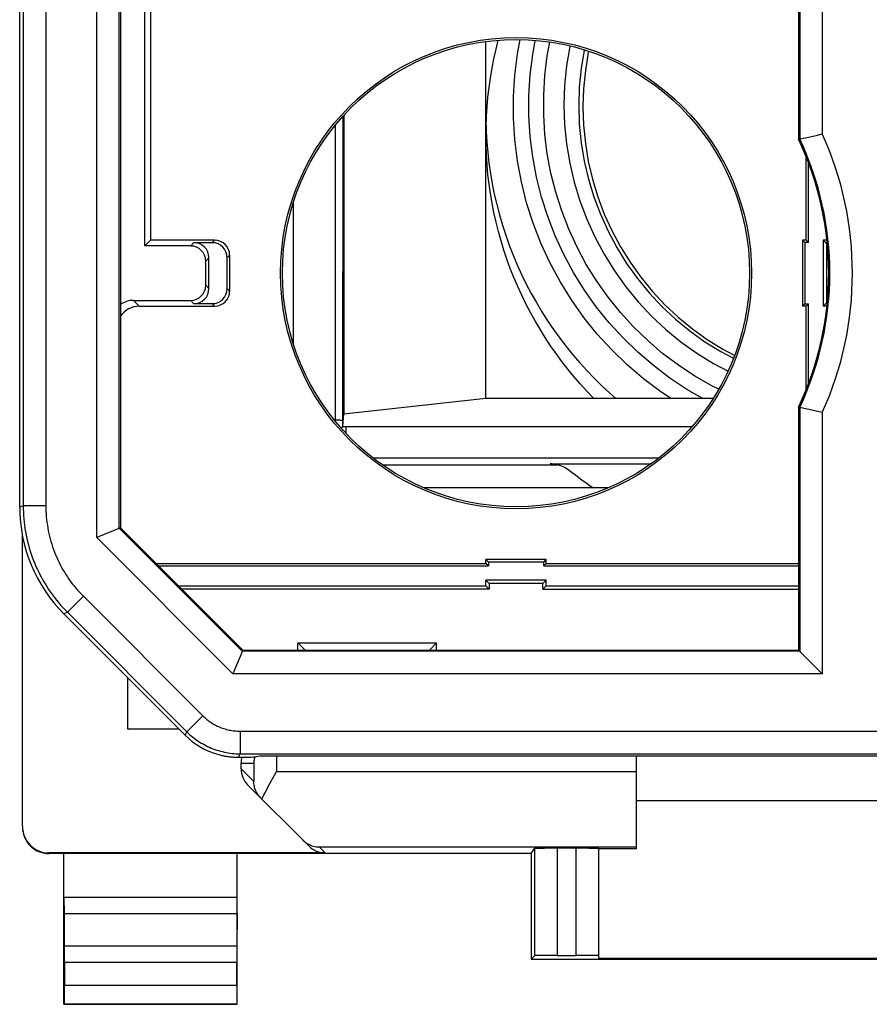
# Model space of a CAD drawing. Units: millimetres. Extents: x 112.7 to 135, y 102.4 to 151.2.
# Drawn here: x 112.7 to 123.9, y 102.4 to 115.5 of the extents above; entities that cross this region are included whole.
import ezdxf

# ---------------------------------------------------------------- set-up
doc = ezdxf.new("R2010")
doc.units = ezdxf.units.MM
doc.header["$LTSCALE"] = 16.335
doc.layers.get('0').update_dxf_attribs({"linetype": 'CONTINUOUS'})
for name, color, linetype in [('ASSI', 7, 'CONTINUOUS'), ('COLORE_SERIE', 7, 'CONTINUOUS'), ('DRAFT', 7, 'CONTINUOUS'), ('RACCORDO', 7, 'CONTINUOUS'), ('SMUSSO', 7, 'CONTINUOUS')]:
    doc.layers.add(name, color=color, linetype=linetype)

msp = doc.modelspace()

# ---------------------------------------------------------------- linework, layer by layer
at = {"color": 7, "linetype": 'CONTINUOUS'}
for p, q in [((112.666, 109.008), (112.666, 144.617)), ((123.003, 115.863), (123.003, 113.891)), ((114.003, 115.713), (114.003, 108.734)), ((114.326, 112.474), (114.326, 115.713)), ((114.403, 115.713), (114.403, 112.551)), ((118.855, 114.078), (118.858, 113.997)), ((123.07, 113.905), (123.155, 113.924)), ((123.155, 113.924), (123.255, 113.946)), ((123.255, 113.946), (123.318, 113.96)), ((123.103, 112.551), (123.103, 113.662)), ((123.136, 112.518), (123.136, 113.576)), ((114.403, 112.551), (114.326, 112.474)), ((114.935, 112.474), (114.326, 112.474)), ((115.253, 112.551), (114.403, 112.551)), ((114.978, 112.518), (115.22, 112.518)), ((123.103, 112.551), (123.053, 112.551)), ((123.086, 112.518), (123.053, 112.551)), ((123.053, 112.551), (123.053, 111.675)), ((123.136, 112.518), (123.086, 112.518)), ((123.086, 112.518), (123.086, 111.708)), ((123.136, 112.518), (123.103, 112.551)), ((123.38, 112.551), (123.328, 112.551)), ((123.328, 112.551), (123.372, 112.507)), ((123.328, 112.551), (123.328, 111.675)), ((123.384, 112.507), (123.372, 112.507)), ((123.372, 112.507), (123.372, 111.718)), ((115.453, 111.875), (115.453, 112.351)), ((115.135, 111.952), (115.135, 112.274)), ((115.178, 111.908), (115.178, 112.318)), ((115.42, 111.908), (115.42, 112.318)), ((114.176, 111.752), (114.935, 111.752)), ((115.22, 111.708), (114.978, 111.708)), ((123.086, 111.708), (123.053, 111.675)), ((123.086, 111.708), (123.136, 111.708)), ((123.136, 111.708), (123.103, 111.675)), ((123.136, 110.649), (123.136, 111.708)), ((123.328, 111.675), (123.372, 111.718)), ((123.372, 111.718), (123.384, 111.718)), ((114.253, 111.675), (115.253, 111.675)), ((123.103, 111.675), (123.053, 111.675)), ((123.103, 110.564), (123.103, 111.675)), ((123.38, 111.675), (123.328, 111.675)), ((123.018, 110.332), (123.003, 110.335)), ((123.003, 110.335), (123.003, 107.113)), ((123.118, 110.31), (123.018, 110.332)), ((123.22, 110.287), (123.118, 110.31)), ((123.318, 110.266), (123.22, 110.287)), ((114.003, 108.734), (113.688, 108.604)), ((114.003, 108.734), (115.625, 107.113)), ((119.653, 108.313), (118.853, 108.313)), ((118.886, 108.28), (118.853, 108.313)), ((118.853, 108.263), (118.853, 108.313)), ((119.62, 108.28), (119.653, 108.313)), ((119.653, 108.263), (119.653, 108.313)), ((114.475, 108.263), (118.853, 108.263)), ((114.508, 108.23), (118.886, 108.23)), ((118.886, 108.23), (118.853, 108.263)), ((119.62, 108.28), (118.886, 108.28)), ((118.886, 108.28), (118.886, 108.23)), ((119.62, 108.23), (119.62, 108.28)), ((119.62, 108.23), (119.653, 108.263)), ((119.62, 108.23), (123.003, 108.23)), ((119.653, 108.263), (123.003, 108.263)), ((119.653, 108.038), (118.853, 108.038)), ((118.853, 108.038), (118.897, 107.994)), ((118.853, 107.963), (118.853, 108.038)), ((119.653, 108.038), (119.61, 107.994)), ((119.653, 107.963), (119.653, 108.038)), ((114.775, 107.963), (118.853, 107.963)), ((118.897, 107.919), (114.818, 107.919)), ((118.897, 107.919), (118.853, 107.963)), ((119.61, 107.994), (118.897, 107.994)), ((118.897, 107.994), (118.897, 107.919)), ((119.61, 107.919), (119.61, 107.994)), ((119.61, 107.919), (119.653, 107.963)), ((119.61, 107.919), (123.003, 107.919)), ((119.653, 107.963), (123.003, 107.963)), ((114.863, 105.983), (113.251, 107.594)), ((116.359, 107.207), (118.198, 107.207)), ((116.453, 107.113), (116.359, 107.207)), ((116.359, 107.113), (116.359, 107.207)), ((118.103, 107.113), (118.198, 107.207)), ((118.198, 107.113), (118.198, 107.207)), ((115.625, 107.113), (115.494, 106.798)), ((115.625, 107.113), (123.003, 107.113)), ((123.318, 106.798), (123.003, 107.113)), ((114.103, 106.063), (114.103, 106.742)), ((114.783, 106.063), (114.103, 106.063)), ((115.853, 105.707), (115.806, 105.698)), ((131.853, 105.707), (115.853, 105.707)), ((126.853, 105.113), (120.853, 105.113))]:
    msp.add_line(p, q, dxfattribs=at)
at = {"color": 250, "linetype": 'CONTINUOUS'}
for p, q in [((112.713, 116.728), (112.713, 109.028)), ((113.013, 116.021), (113.013, 109.028)), ((113.688, 108.604), (113.688, 115.731)), ((113.988, 108.728), (113.988, 115.728)), ((123.018, 115.728), (123.018, 113.894)), ((123.318, 115.73), (123.318, 113.96)), ((114.935, 112.474), (114.978, 112.518)), ((115.22, 112.518), (115.253, 112.551)), ((115.42, 112.318), (115.453, 112.351)), ((115.135, 112.274), (115.178, 112.318)), ((115.178, 111.908), (115.135, 111.952)), ((115.42, 111.908), (115.453, 111.875)), ((114.176, 111.752), (114.253, 111.675)), ((114.978, 111.708), (114.935, 111.752)), ((115.22, 111.708), (115.253, 111.675)), ((123.018, 110.332), (123.018, 107.098)), ((123.318, 110.266), (123.318, 106.798)), ((112.713, 109.028), (112.666, 109.008)), ((113.013, 109.028), (112.713, 109.028)), ((115.618, 107.098), (113.988, 108.728)), ((115.494, 106.798), (113.688, 108.604)), ((113.511, 107.826), (113.298, 107.614)), ((113.511, 107.826), (115.095, 106.242)), ((113.298, 107.614), (113.251, 107.594)), ((113.298, 107.614), (114.883, 106.03)), ((123.018, 107.098), (115.618, 107.098)), ((123.318, 106.798), (115.494, 106.798)), ((115.095, 106.242), (114.883, 106.03)), ((114.863, 105.983), (114.883, 106.03)), ((115.59, 106.037), (132.117, 106.037)), ((115.59, 106.037), (115.59, 105.737)), ((115.571, 105.691), (115.59, 105.737)), ((115.59, 105.737), (132.117, 105.737))]:
    msp.add_line(p, q, dxfattribs=at)
at = {"color": 7, "linetype": 'CONTINUOUS'}
for points in [[(118.858, 113.997), (118.866, 113.857), (118.878, 113.716), (118.894, 113.577), (118.914, 113.437), (118.938, 113.298), (118.965, 113.161), (118.997, 113.023), (119.033, 112.887), (119.072, 112.752), (119.116, 112.618), (119.163, 112.485), (119.214, 112.354), (119.268, 112.224), (119.327, 112.096), (119.389, 111.969), (119.454, 111.845), (119.523, 111.722), (119.596, 111.601), (119.671, 111.482), (119.751, 111.366), (119.833, 111.251), (119.919, 111.139), (120.008, 111.03), (120.1, 110.923), (120.195, 110.819), (120.293, 110.717), (120.394, 110.618), (120.497, 110.522), (120.573, 110.456)], [(123.003, 113.891), (123.065, 113.904), (123.07, 113.905)], [(115.308, 105.725), (115.321, 105.721), (115.334, 105.718), (115.347, 105.715), (115.36, 105.712), (115.373, 105.709), (115.386, 105.707), (115.399, 105.705), (115.412, 105.703), (115.425, 105.701), (115.437, 105.699), (115.45, 105.697), (115.462, 105.696), (115.475, 105.695), (115.487, 105.694), (115.499, 105.693), (115.511, 105.692), (115.524, 105.692), (115.535, 105.691), (115.547, 105.691), (115.559, 105.691), (115.571, 105.691)]]:
    msp.add_lwpolyline(points, dxfattribs=at)
at = {"color": 250, "linetype": 'CONTINUOUS'}
for points in [[(112.713, 109.028), (112.713, 108.984), (112.715, 108.941), (112.717, 108.897), (112.72, 108.854), (112.725, 108.81), (112.73, 108.767), (112.736, 108.724), (112.743, 108.681), (112.751, 108.638), (112.76, 108.595), (112.77, 108.553), (112.781, 108.51), (112.793, 108.468), (112.805, 108.427), (112.819, 108.385), (112.833, 108.344), (112.849, 108.303), (112.865, 108.263), (112.882, 108.223), (112.9, 108.183), (112.919, 108.144), (112.939, 108.105), (112.959, 108.066), (112.981, 108.028), (113.003, 107.991), (113.026, 107.954), (113.05, 107.917), (113.074, 107.881), (113.1, 107.846), (113.126, 107.811), (113.153, 107.776), (113.181, 107.743), (113.209, 107.709), (113.238, 107.677), (113.268, 107.645), (113.298, 107.614)], [(113.013, 109.028), (113.013, 108.991), (113.014, 108.954), (113.016, 108.917), (113.019, 108.88), (113.023, 108.843), (113.027, 108.806), (113.033, 108.769), (113.039, 108.733), (113.045, 108.696), (113.053, 108.66), (113.061, 108.624), (113.071, 108.588), (113.081, 108.552), (113.091, 108.517), (113.103, 108.482), (113.115, 108.447), (113.128, 108.412), (113.142, 108.378), (113.157, 108.343), (113.172, 108.31), (113.188, 108.276), (113.205, 108.243), (113.222, 108.21), (113.24, 108.178), (113.259, 108.146), (113.279, 108.115), (113.299, 108.084), (113.32, 108.053), (113.342, 108.023), (113.364, 107.993), (113.387, 107.964), (113.41, 107.935), (113.435, 107.907), (113.459, 107.88), (113.485, 107.853), (113.511, 107.826)], [(115.095, 106.242), (115.108, 106.229), (115.121, 106.217), (115.135, 106.205), (115.149, 106.193), (115.164, 106.181), (115.178, 106.171), (115.193, 106.16), (115.209, 106.15), (115.224, 106.14), (115.24, 106.131), (115.256, 106.122), (115.272, 106.113), (115.288, 106.105), (115.305, 106.097), (115.322, 106.09), (115.339, 106.083), (115.356, 106.077), (115.373, 106.071), (115.391, 106.066), (115.409, 106.061), (115.426, 106.056), (115.444, 106.052), (115.462, 106.049), (115.48, 106.045), (115.498, 106.043), (115.517, 106.041), (115.535, 106.039), (115.553, 106.038), (115.571, 106.037), (115.59, 106.037)], [(114.883, 106.03), (114.901, 106.011), (114.921, 105.994), (114.94, 105.976), (114.961, 105.96), (114.981, 105.944), (115.002, 105.928), (115.023, 105.913), (115.045, 105.898), (115.067, 105.884), (115.09, 105.871), (115.113, 105.858), (115.136, 105.846), (115.159, 105.834), (115.183, 105.823), (115.207, 105.813), (115.231, 105.803), (115.256, 105.794), (115.281, 105.786), (115.306, 105.778), (115.331, 105.771), (115.356, 105.765), (115.382, 105.759), (115.408, 105.754), (115.433, 105.749), (115.459, 105.745), (115.485, 105.742), (115.511, 105.74), (115.537, 105.738), (115.564, 105.737), (115.59, 105.737)]]:
    msp.add_lwpolyline(points, dxfattribs=at)
at = {"color": 7, "linetype": 'CONTINUOUS'}
for radius in [3.126, 3.1]:
    msp.add_circle((119.253, 112.113), radius, dxfattribs=at)
at = {"color": 250, "linetype": 'CONTINUOUS'}
for radius, start, end in [(4.465, 335.5622, 24.4378), (4.165, 334.6833, 25.3167)]:
    msp.add_arc((119.253, 112.113), radius, start, end, dxfattribs=at)
at = {"color": 7, "linetype": 'CONTINUOUS'}
msp.add_arc((119.253, 112.113), 4.15, 334.6816, 25.3184, dxfattribs=at)
for centre, major_axis, ratio, start_param, end_param in [((114.935, 112.274), (-0.141, -0.141), 0.999924, 2.356233, 3.926953), ((114.978, 112.318), (0.141, 0.141), 0.999924, -0.78536, 0.78536), ((115.22, 112.318), (-0.141, -0.141), 0.999924, 2.356233, 3.926953), ((115.253, 112.351), (0.141, 0.141), 0.999924, -0.78536, 0.78536), ((114.935, 111.952), (0.141, -0.141), 0.999924, -0.78536, 0.78536), ((114.978, 111.908), (0.141, -0.141), 0.999924, -0.78536, 0.78536), ((115.22, 111.908), (-0.141, 0.141), 0.999924, 2.356233, 3.926953), ((115.253, 111.875), (0.141, -0.141), 0.999924, -0.78536, 0.78536), ((114.176, 111.452), (0.212, -0.212), 0.999924, 2.356233, 2.97175), ((114.253, 111.375), (-0.212, 0.212), 0.999924, -0.78536, 0.19985), ((114.666, 109.009), (1.848, 0.766), 0.999822, 2.748957, 3.534229), ((115.57, 106.69), (0.383, 0.924), 0.999822, -3.534229, -3.014644), ((115.308, 105.698), (0.5, 0), 0.017455, -1.016634, -0.087266)]:
    msp.add_ellipse(centre, major_axis=major_axis, ratio=ratio, start_param=start_param, end_param=end_param, dxfattribs=at)
at = {"layer": 'ASSI', "color": 7, "linetype": 'CONTINUOUS'}
for p, q in [((112.666, 109.008), (112.666, 144.617)), ((123.003, 115.863), (123.003, 113.891)), ((113.988, 108.728), (113.988, 115.728)), ((114.003, 115.713), (114.003, 108.734)), ((123.018, 115.728), (123.018, 113.894)), ((123.07, 113.905), (123.155, 113.924)), ((123.155, 113.924), (123.255, 113.946)), ((123.255, 113.946), (123.318, 113.96)), ((123.018, 110.332), (123.003, 110.335)), ((123.003, 110.335), (123.003, 107.113)), ((123.118, 110.31), (123.018, 110.332)), ((123.018, 110.332), (123.018, 107.098)), ((123.22, 110.287), (123.118, 110.31)), ((123.318, 110.266), (123.22, 110.287)), ((114.003, 108.734), (113.688, 108.604)), ((115.618, 107.098), (113.988, 108.728)), ((114.003, 108.734), (115.625, 107.113)), ((114.863, 105.983), (113.251, 107.594)), ((115.625, 107.113), (115.494, 106.798)), ((123.018, 107.098), (115.618, 107.098)), ((115.625, 107.113), (123.003, 107.113)), ((123.318, 106.798), (123.003, 107.113)), ((115.853, 105.707), (115.806, 105.698)), ((131.853, 105.707), (115.853, 105.707))]:
    msp.add_line(p, q, dxfattribs=at)
at = {"layer": 'ASSI', "color": 250, "linetype": 'CONTINUOUS'}
for p, q in [((112.713, 116.728), (112.713, 109.028)), ((113.013, 116.021), (113.013, 109.028)), ((113.688, 108.604), (113.688, 115.731)), ((123.318, 115.73), (123.318, 113.96)), ((123.318, 110.266), (123.318, 106.798)), ((112.713, 109.028), (112.666, 109.008)), ((113.013, 109.028), (112.713, 109.028)), ((115.494, 106.798), (113.688, 108.604)), ((113.511, 107.826), (113.298, 107.614)), ((113.511, 107.826), (115.095, 106.242)), ((113.298, 107.614), (113.251, 107.594)), ((113.298, 107.614), (114.883, 106.03)), ((123.318, 106.798), (115.494, 106.798)), ((115.095, 106.242), (114.883, 106.03)), ((114.863, 105.983), (114.883, 106.03)), ((115.59, 106.037), (132.117, 106.037)), ((115.59, 106.037), (115.59, 105.737)), ((115.571, 105.691), (115.59, 105.737)), ((115.59, 105.737), (132.117, 105.737))]:
    msp.add_line(p, q, dxfattribs=at)
at = {"layer": 'ASSI', "color": 7, "linetype": 'CONTINUOUS'}
for points in [[(123.003, 113.891), (123.065, 113.904), (123.07, 113.905)], [(115.308, 105.725), (115.321, 105.721), (115.334, 105.718), (115.347, 105.715), (115.36, 105.712), (115.373, 105.709), (115.386, 105.707), (115.399, 105.705), (115.412, 105.703), (115.425, 105.701), (115.437, 105.699), (115.45, 105.697), (115.462, 105.696), (115.475, 105.695), (115.487, 105.694), (115.499, 105.693), (115.511, 105.692), (115.524, 105.692), (115.535, 105.691), (115.547, 105.691), (115.559, 105.691), (115.571, 105.691)]]:
    msp.add_lwpolyline(points, dxfattribs=at)
at = {"layer": 'ASSI', "color": 250, "linetype": 'CONTINUOUS'}
for points in [[(112.713, 109.028), (112.713, 108.984), (112.715, 108.941), (112.717, 108.897), (112.72, 108.854), (112.725, 108.81), (112.73, 108.767), (112.736, 108.724), (112.743, 108.681), (112.751, 108.638), (112.76, 108.595), (112.77, 108.553), (112.781, 108.51), (112.793, 108.468), (112.805, 108.427), (112.819, 108.385), (112.833, 108.344), (112.849, 108.303), (112.865, 108.263), (112.882, 108.223), (112.9, 108.183), (112.919, 108.144), (112.939, 108.105), (112.959, 108.066), (112.981, 108.028), (113.003, 107.991), (113.026, 107.954), (113.05, 107.917), (113.074, 107.881), (113.1, 107.846), (113.126, 107.811), (113.153, 107.776), (113.181, 107.743), (113.209, 107.709), (113.238, 107.677), (113.268, 107.645), (113.298, 107.614)], [(113.013, 109.028), (113.013, 108.991), (113.014, 108.954), (113.016, 108.917), (113.019, 108.88), (113.023, 108.843), (113.027, 108.806), (113.033, 108.769), (113.039, 108.733), (113.045, 108.696), (113.053, 108.66), (113.061, 108.624), (113.071, 108.588), (113.081, 108.552), (113.091, 108.517), (113.103, 108.482), (113.115, 108.447), (113.128, 108.412), (113.142, 108.378), (113.157, 108.343), (113.172, 108.31), (113.188, 108.276), (113.205, 108.243), (113.222, 108.21), (113.24, 108.178), (113.259, 108.146), (113.279, 108.115), (113.299, 108.084), (113.32, 108.053), (113.342, 108.023), (113.364, 107.993), (113.387, 107.964), (113.41, 107.935), (113.435, 107.907), (113.459, 107.88), (113.485, 107.853), (113.511, 107.826)], [(115.095, 106.242), (115.108, 106.229), (115.121, 106.217), (115.135, 106.205), (115.149, 106.193), (115.164, 106.181), (115.178, 106.171), (115.193, 106.16), (115.209, 106.15), (115.224, 106.14), (115.24, 106.131), (115.256, 106.122), (115.272, 106.113), (115.288, 106.105), (115.305, 106.097), (115.322, 106.09), (115.339, 106.083), (115.356, 106.077), (115.373, 106.071), (115.391, 106.066), (115.409, 106.061), (115.426, 106.056), (115.444, 106.052), (115.462, 106.049), (115.48, 106.045), (115.498, 106.043), (115.517, 106.041), (115.535, 106.039), (115.553, 106.038), (115.571, 106.037), (115.59, 106.037)], [(114.883, 106.03), (114.901, 106.011), (114.921, 105.994), (114.94, 105.976), (114.961, 105.96), (114.981, 105.944), (115.002, 105.928), (115.023, 105.913), (115.045, 105.898), (115.067, 105.884), (115.09, 105.871), (115.113, 105.858), (115.136, 105.846), (115.159, 105.834), (115.183, 105.823), (115.207, 105.813), (115.231, 105.803), (115.256, 105.794), (115.281, 105.786), (115.306, 105.778), (115.331, 105.771), (115.356, 105.765), (115.382, 105.759), (115.408, 105.754), (115.433, 105.749), (115.459, 105.745), (115.485, 105.742), (115.511, 105.74), (115.537, 105.738), (115.564, 105.737), (115.59, 105.737)]]:
    msp.add_lwpolyline(points, dxfattribs=at)
msp.add_arc((119.253, 112.113), 4.465, 335.5622, 24.4378, dxfattribs=at)
at = {"layer": 'ASSI', "color": 7, "linetype": 'CONTINUOUS'}
for radius, start, end in [(4.15, 334.6373, 25.3627), (4.165, 334.6833, 25.3167)]:
    msp.add_arc((119.253, 112.113), radius, start, end, dxfattribs=at)
for centre, major_axis, ratio, start_param, end_param in [((114.666, 109.009), (1.848, 0.766), 0.999822, 2.748957, 3.534229), ((115.57, 106.69), (0.383, 0.924), 0.999822, -3.534229, -3.014644), ((115.308, 105.698), (0.5, 0), 0.017455, -1.016634, -0.087266)]:
    msp.add_ellipse(centre, major_axis=major_axis, ratio=ratio, start_param=start_param, end_param=end_param, dxfattribs=at)
at = {"layer": 'COLORE_SERIE', "color": 7, "linetype": 'CONTINUOUS'}
for p, q in [((112.666, 109.008), (112.666, 144.617)), ((123.003, 115.863), (123.003, 113.891)), ((114.003, 115.713), (114.003, 108.734)), ((114.326, 112.474), (114.326, 115.713)), ((114.403, 115.713), (114.403, 112.551)), ((123.07, 113.905), (123.155, 113.924)), ((123.155, 113.924), (123.255, 113.946)), ((123.255, 113.946), (123.318, 113.96)), ((123.103, 112.551), (123.103, 113.662)), ((123.136, 112.518), (123.136, 113.576)), ((114.403, 112.551), (114.326, 112.474)), ((114.935, 112.474), (114.326, 112.474)), ((115.253, 112.551), (114.403, 112.551)), ((114.978, 112.518), (115.22, 112.518)), ((123.103, 112.551), (123.053, 112.551)), ((123.086, 112.518), (123.053, 112.551)), ((123.053, 112.551), (123.053, 111.675)), ((123.136, 112.518), (123.086, 112.518)), ((123.086, 112.518), (123.086, 111.708)), ((123.136, 112.518), (123.103, 112.551)), ((123.38, 112.551), (123.328, 112.551)), ((123.328, 112.551), (123.372, 112.507)), ((123.328, 112.551), (123.328, 111.675)), ((123.384, 112.507), (123.372, 112.507)), ((123.372, 112.507), (123.372, 111.718)), ((115.453, 111.875), (115.453, 112.351)), ((115.135, 111.952), (115.135, 112.274)), ((115.178, 111.908), (115.178, 112.318)), ((115.42, 111.908), (115.42, 112.318)), ((114.176, 111.752), (114.935, 111.752)), ((115.22, 111.708), (114.978, 111.708)), ((123.086, 111.708), (123.053, 111.675)), ((123.086, 111.708), (123.136, 111.708)), ((123.136, 111.708), (123.103, 111.675)), ((123.136, 110.649), (123.136, 111.708)), ((123.328, 111.675), (123.372, 111.718)), ((123.372, 111.718), (123.384, 111.718)), ((114.253, 111.675), (115.253, 111.675)), ((123.103, 111.675), (123.053, 111.675)), ((123.103, 110.564), (123.103, 111.675)), ((123.38, 111.675), (123.328, 111.675)), ((123.018, 110.332), (123.003, 110.335)), ((123.003, 110.335), (123.003, 107.113)), ((123.118, 110.31), (123.018, 110.332)), ((123.22, 110.287), (123.118, 110.31)), ((123.318, 110.266), (123.22, 110.287)), ((114.003, 108.734), (113.688, 108.604)), ((114.003, 108.734), (115.625, 107.113)), ((119.653, 108.313), (118.853, 108.313)), ((118.886, 108.28), (118.853, 108.313)), ((118.853, 108.263), (118.853, 108.313)), ((119.62, 108.28), (119.653, 108.313)), ((119.653, 108.263), (119.653, 108.313)), ((114.475, 108.263), (118.853, 108.263)), ((114.508, 108.23), (118.886, 108.23)), ((118.886, 108.23), (118.853, 108.263)), ((119.62, 108.28), (118.886, 108.28)), ((118.886, 108.28), (118.886, 108.23)), ((119.62, 108.23), (119.62, 108.28)), ((119.62, 108.23), (119.653, 108.263)), ((119.62, 108.23), (123.003, 108.23)), ((119.653, 108.263), (123.003, 108.263)), ((119.653, 108.038), (118.853, 108.038)), ((118.853, 108.038), (118.897, 107.994)), ((118.853, 107.963), (118.853, 108.038)), ((119.653, 108.038), (119.61, 107.994)), ((119.653, 107.963), (119.653, 108.038)), ((114.775, 107.963), (118.853, 107.963)), ((118.897, 107.919), (114.818, 107.919)), ((118.897, 107.919), (118.853, 107.963)), ((119.61, 107.994), (118.897, 107.994)), ((118.897, 107.994), (118.897, 107.919)), ((119.61, 107.919), (119.61, 107.994)), ((119.61, 107.919), (119.653, 107.963)), ((119.61, 107.919), (123.003, 107.919)), ((119.653, 107.963), (123.003, 107.963)), ((114.863, 105.983), (113.251, 107.594)), ((116.359, 107.207), (118.198, 107.207)), ((116.453, 107.113), (116.359, 107.207)), ((116.359, 107.113), (116.359, 107.207)), ((118.103, 107.113), (118.198, 107.207)), ((118.198, 107.113), (118.198, 107.207)), ((115.625, 107.113), (115.494, 106.798)), ((115.625, 107.113), (123.003, 107.113)), ((123.318, 106.798), (123.003, 107.113)), ((115.853, 105.707), (115.806, 105.698)), ((131.853, 105.707), (115.853, 105.707))]:
    msp.add_line(p, q, dxfattribs=at)
at = {"layer": 'COLORE_SERIE', "color": 250, "linetype": 'CONTINUOUS'}
for p, q in [((112.713, 116.728), (112.713, 109.028)), ((113.013, 116.021), (113.013, 109.028)), ((113.688, 108.604), (113.688, 115.731)), ((113.988, 108.728), (113.988, 115.728)), ((123.018, 115.728), (123.018, 113.894)), ((123.318, 115.73), (123.318, 113.96)), ((114.935, 112.474), (114.978, 112.518)), ((115.22, 112.518), (115.253, 112.551)), ((115.42, 112.318), (115.453, 112.351)), ((115.135, 112.274), (115.178, 112.318)), ((115.178, 111.908), (115.135, 111.952)), ((115.42, 111.908), (115.453, 111.875)), ((114.176, 111.752), (114.253, 111.675)), ((114.978, 111.708), (114.935, 111.752)), ((115.22, 111.708), (115.253, 111.675)), ((123.018, 110.332), (123.018, 107.098)), ((123.318, 110.266), (123.318, 106.798)), ((112.713, 109.028), (112.666, 109.008)), ((113.013, 109.028), (112.713, 109.028)), ((115.618, 107.098), (113.988, 108.728)), ((115.494, 106.798), (113.688, 108.604)), ((113.511, 107.826), (113.298, 107.614)), ((113.511, 107.826), (115.095, 106.242)), ((113.298, 107.614), (113.251, 107.594)), ((113.298, 107.614), (114.883, 106.03)), ((123.018, 107.098), (115.618, 107.098)), ((123.318, 106.798), (115.494, 106.798)), ((115.095, 106.242), (114.883, 106.03)), ((114.863, 105.983), (114.883, 106.03)), ((115.59, 106.037), (132.117, 106.037)), ((115.59, 106.037), (115.59, 105.737)), ((115.571, 105.691), (115.59, 105.737)), ((115.59, 105.737), (132.117, 105.737))]:
    msp.add_line(p, q, dxfattribs=at)
at = {"layer": 'COLORE_SERIE', "color": 7, "linetype": 'CONTINUOUS'}
for points in [[(123.003, 113.891), (123.065, 113.904), (123.07, 113.905)], [(115.308, 105.725), (115.321, 105.721), (115.334, 105.718), (115.347, 105.715), (115.36, 105.712), (115.373, 105.709), (115.386, 105.707), (115.399, 105.705), (115.412, 105.703), (115.425, 105.701), (115.437, 105.699), (115.45, 105.697), (115.462, 105.696), (115.475, 105.695), (115.487, 105.694), (115.499, 105.693), (115.511, 105.692), (115.524, 105.692), (115.535, 105.691), (115.547, 105.691), (115.559, 105.691), (115.571, 105.691)]]:
    msp.add_lwpolyline(points, dxfattribs=at)
at = {"layer": 'COLORE_SERIE', "color": 250, "linetype": 'CONTINUOUS'}
for points in [[(112.713, 109.028), (112.713, 108.984), (112.715, 108.941), (112.717, 108.897), (112.72, 108.854), (112.725, 108.81), (112.73, 108.767), (112.736, 108.724), (112.743, 108.681), (112.751, 108.638), (112.76, 108.595), (112.77, 108.553), (112.781, 108.51), (112.793, 108.468), (112.805, 108.427), (112.819, 108.385), (112.833, 108.344), (112.849, 108.303), (112.865, 108.263), (112.882, 108.223), (112.9, 108.183), (112.919, 108.144), (112.939, 108.105), (112.959, 108.066), (112.981, 108.028), (113.003, 107.991), (113.026, 107.954), (113.05, 107.917), (113.074, 107.881), (113.1, 107.846), (113.126, 107.811), (113.153, 107.776), (113.181, 107.743), (113.209, 107.709), (113.238, 107.677), (113.268, 107.645), (113.298, 107.614)], [(113.013, 109.028), (113.013, 108.991), (113.014, 108.954), (113.016, 108.917), (113.019, 108.88), (113.023, 108.843), (113.027, 108.806), (113.033, 108.769), (113.039, 108.733), (113.045, 108.696), (113.053, 108.66), (113.061, 108.624), (113.071, 108.588), (113.081, 108.552), (113.091, 108.517), (113.103, 108.482), (113.115, 108.447), (113.128, 108.412), (113.142, 108.378), (113.157, 108.343), (113.172, 108.31), (113.188, 108.276), (113.205, 108.243), (113.222, 108.21), (113.24, 108.178), (113.259, 108.146), (113.279, 108.115), (113.299, 108.084), (113.32, 108.053), (113.342, 108.023), (113.364, 107.993), (113.387, 107.964), (113.41, 107.935), (113.435, 107.907), (113.459, 107.88), (113.485, 107.853), (113.511, 107.826)], [(115.095, 106.242), (115.108, 106.229), (115.121, 106.217), (115.135, 106.205), (115.149, 106.193), (115.164, 106.181), (115.178, 106.171), (115.193, 106.16), (115.209, 106.15), (115.224, 106.14), (115.24, 106.131), (115.256, 106.122), (115.272, 106.113), (115.288, 106.105), (115.305, 106.097), (115.322, 106.09), (115.339, 106.083), (115.356, 106.077), (115.373, 106.071), (115.391, 106.066), (115.409, 106.061), (115.426, 106.056), (115.444, 106.052), (115.462, 106.049), (115.48, 106.045), (115.498, 106.043), (115.517, 106.041), (115.535, 106.039), (115.553, 106.038), (115.571, 106.037), (115.59, 106.037)], [(114.883, 106.03), (114.901, 106.011), (114.921, 105.994), (114.94, 105.976), (114.961, 105.96), (114.981, 105.944), (115.002, 105.928), (115.023, 105.913), (115.045, 105.898), (115.067, 105.884), (115.09, 105.871), (115.113, 105.858), (115.136, 105.846), (115.159, 105.834), (115.183, 105.823), (115.207, 105.813), (115.231, 105.803), (115.256, 105.794), (115.281, 105.786), (115.306, 105.778), (115.331, 105.771), (115.356, 105.765), (115.382, 105.759), (115.408, 105.754), (115.433, 105.749), (115.459, 105.745), (115.485, 105.742), (115.511, 105.74), (115.537, 105.738), (115.564, 105.737), (115.59, 105.737)]]:
    msp.add_lwpolyline(points, dxfattribs=at)
at = {"layer": 'COLORE_SERIE', "color": 7, "linetype": 'CONTINUOUS'}
for radius in [3.126, 3.1]:
    msp.add_circle((119.253, 112.113), radius, dxfattribs=at)
at = {"layer": 'COLORE_SERIE', "color": 250, "linetype": 'CONTINUOUS'}
for radius, start, end in [(4.465, 335.5622, 24.4378), (4.165, 334.6833, 25.3167)]:
    msp.add_arc((119.253, 112.113), radius, start, end, dxfattribs=at)
at = {"layer": 'COLORE_SERIE', "color": 7, "linetype": 'CONTINUOUS'}
msp.add_arc((119.253, 112.113), 4.15, 334.6816, 25.3184, dxfattribs=at)
for centre, major_axis, ratio, start_param, end_param in [((114.935, 112.274), (-0.141, -0.141), 0.999924, 2.356233, 3.926953), ((114.978, 112.318), (0.141, 0.141), 0.999924, -0.78536, 0.78536), ((115.22, 112.318), (-0.141, -0.141), 0.999924, 2.356233, 3.926953), ((115.253, 112.351), (0.141, 0.141), 0.999924, -0.78536, 0.78536), ((114.935, 111.952), (0.141, -0.141), 0.999924, -0.78536, 0.78536), ((114.978, 111.908), (0.141, -0.141), 0.999924, -0.78536, 0.78536), ((115.22, 111.908), (-0.141, 0.141), 0.999924, 2.356233, 3.926953), ((115.253, 111.875), (0.141, -0.141), 0.999924, -0.78536, 0.78536), ((114.176, 111.452), (0.212, -0.212), 0.999924, 2.356233, 2.97175), ((114.253, 111.375), (-0.212, 0.212), 0.999924, -0.78536, 0.19985), ((114.666, 109.009), (1.848, 0.766), 0.999822, 2.748957, 3.534229), ((115.57, 106.69), (0.383, 0.924), 0.999822, -3.534229, -3.014644), ((115.308, 105.698), (0.5, 0), 0.017455, -1.016634, -0.087266)]:
    msp.add_ellipse(centre, major_axis=major_axis, ratio=ratio, start_param=start_param, end_param=end_param, dxfattribs=at)
at = {"layer": 'DRAFT', "color": 7, "linetype": 'CONTINUOUS'}
for p, q in [((118.853, 110.456), (118.853, 115.187)), ((119.272, 115.022), (119.308, 115.212)), ((116.969, 114.209), (116.969, 110.249)), ((116.969, 110.249), (118.853, 110.456)), ((118.853, 110.456), (121.873, 110.456)), ((119.453, 104.413), (113.253, 104.413)), ((119.453, 104.413), (119.453, 103.013)), ((120.853, 104.475), (120.353, 104.475)), ((119.453, 103.013), (128.253, 103.013)), ((127.353, 103.019), (120.353, 103.019)), ((113.253, 102.413), (115.553, 102.413))]:
    msp.add_line(p, q, dxfattribs=at)
for points in [[(118.853, 113.936), (118.855, 114.065), (118.86, 114.193), (118.868, 114.321), (118.88, 114.45), (118.895, 114.577), (118.913, 114.705), (118.935, 114.831), (118.96, 114.957), (118.988, 115.083), (119.018, 115.204)], [(121.302, 110.456), (121.176, 110.539), (120.946, 110.711), (120.729, 110.896), (120.525, 111.094), (120.332, 111.304), (120.153, 111.526), (119.988, 111.758), (119.837, 112.002), (119.702, 112.253), (119.583, 112.511), (119.479, 112.776), (119.393, 113.047), (119.324, 113.323), (119.271, 113.605), (119.236, 113.888), (119.218, 114.171), (119.218, 114.455), (119.236, 114.739), (119.272, 115.022)], [(120.216, 115.059), (120.212, 115.042), (120.173, 114.803), (120.149, 114.56), (120.141, 114.318), (120.149, 114.076), (120.173, 113.833), (120.212, 113.594), (120.267, 113.358), (120.338, 113.125), (120.424, 112.898), (120.524, 112.678), (120.639, 112.463), (120.767, 112.257), (120.908, 112.06), (121.063, 111.872), (121.229, 111.695), (121.406, 111.529), (121.594, 111.375), (121.791, 111.234), (121.997, 111.106), (122.155, 111.022)], [(120.283, 110.456), (120.193, 110.549), (120.106, 110.644), (120.022, 110.741), (119.94, 110.841), (119.861, 110.942), (119.785, 111.046), (119.711, 111.151), (119.64, 111.259), (119.572, 111.368), (119.507, 111.479), (119.444, 111.591), (119.385, 111.706), (119.328, 111.821), (119.275, 111.938), (119.224, 112.056), (119.177, 112.176), (119.133, 112.297), (119.092, 112.419), (119.054, 112.542), (119.019, 112.665), (118.988, 112.79), (118.96, 112.916), (118.935, 113.042), (118.913, 113.168), (118.895, 113.295), (118.88, 113.423), (118.868, 113.551), (118.86, 113.679), (118.855, 113.808), (118.853, 113.936)]]:
    msp.add_lwpolyline(points, dxfattribs=at)
at = {"layer": 'RACCORDO', "color": 250, "linetype": 'CONTINUOUS'}
for p, q in [((116.956, 110.078), (116.961, 114.199)), ((116.3, 111.172), (116.3, 113.054)), ((116.875, 110.162), (116.853, 110.163)), ((116.98, 110.073), (116.951, 110.073)), ((121.588, 110.073), (116.98, 110.073)), ((116.996, 110.073), (116.996, 109.989)), ((121.145, 109.657), (117.362, 109.657)), ((119.708, 109.584), (121.046, 109.584)), ((119.743, 109.579), (119.708, 109.584)), ((119.794, 109.573), (119.743, 109.579)), ((116.073, 105.707), (116.073, 105.5)), ((115.603, 105.613), (115.773, 105.613)), ((115.773, 105.613), (115.773, 105.368)), ((115.603, 105.537), (115.773, 105.368)), ((116.073, 105.5), (120.853, 105.5)), ((113.053, 104.413), (113.053, 104.422)), ((116.64, 104.5), (120.853, 104.5)), ((116.719, 104.422), (116.64, 104.5)), ((119.498, 104.48), (119.498, 103.058)), ((119.798, 104.483), (119.798, 103.059)), ((120.053, 103.059), (120.053, 104.483)), ((113.253, 103.835), (115.553, 103.835)), ((113.254, 103.618), (115.553, 103.618)), ((115.548, 103.185), (113.258, 103.185)), ((115.547, 102.969), (113.259, 102.969)), ((113.259, 102.667), (115.547, 102.667)), ((113.258, 102.417), (115.549, 102.417))]:
    msp.add_line(p, q, dxfattribs=at)
at = {"layer": 'RACCORDO', "color": 7, "linetype": 'CONTINUOUS'}
for p, q in [((116.956, 110.078), (116.969, 110.249)), ((117.479, 109.571), (119.804, 109.571)), ((120.081, 109.402), (119.944, 109.505)), ((120.133, 109.364), (120.081, 109.402)), ((120.191, 109.321), (120.133, 109.364)), ((120.473, 109.263), (118.034, 109.263)), ((112.703, 104.772), (112.703, 108.622)), ((120.853, 104.475), (120.853, 105.707)), ((115.603, 105.537), (115.603, 105.613)), ((116.02, 105.405), (116.073, 105.5)), ((116.507, 104.509), (115.691, 105.325)), ((116.719, 104.422), (113.053, 104.422)), ((113.253, 104.413), (113.053, 104.413)), ((113.253, 102.413), (113.253, 104.413)), ((115.553, 102.413), (115.553, 104.413)), ((119.453, 104.413), (119.498, 104.48)), ((120.053, 104.483), (119.798, 104.483)), ((120.353, 103.019), (120.353, 104.48)), ((113.254, 103.618), (113.258, 103.185)), ((115.553, 103.618), (115.548, 103.185)), ((113.259, 102.969), (113.259, 102.667)), ((115.547, 102.667), (115.547, 102.969)), ((119.453, 103.013), (119.498, 103.058)), ((119.798, 103.059), (120.053, 103.059)), ((113.253, 102.413), (113.258, 102.417)), ((115.553, 102.413), (115.549, 102.417))]:
    msp.add_line(p, q, dxfattribs=at)
at = {"layer": 'RACCORDO', "color": 250, "linetype": 'CONTINUOUS'}
for points in [[(121.722, 110.456), (121.522, 110.571), (121.294, 110.722), (121.076, 110.886), (120.869, 111.063), (120.673, 111.253), (120.489, 111.454), (120.318, 111.667), (120.16, 111.889), (120.016, 112.121), (119.887, 112.361), (119.773, 112.609), (119.674, 112.863), (119.591, 113.123), (119.525, 113.388), (119.474, 113.656), (119.441, 113.927), (119.424, 114.199), (119.424, 114.472), (119.441, 114.745), (119.474, 115.016), (119.509, 115.202)], [(121.943, 110.572), (121.851, 110.617), (121.625, 110.747), (121.408, 110.891), (121.199, 111.049), (121.001, 111.218), (120.814, 111.399), (120.638, 111.592), (120.475, 111.795), (120.324, 112.007), (120.186, 112.229), (120.063, 112.458), (119.954, 112.695), (119.859, 112.939), (119.78, 113.187), (119.717, 113.44), (119.668, 113.697), (119.636, 113.955), (119.62, 114.215), (119.62, 114.477), (119.636, 114.737), (119.668, 114.995), (119.703, 115.18)], [(119.967, 115.129), (119.965, 115.119), (119.923, 114.864), (119.897, 114.605), (119.888, 114.346), (119.897, 114.087), (119.923, 113.828), (119.965, 113.572), (120.024, 113.32), (120.099, 113.071), (120.191, 112.829), (120.298, 112.593), (120.421, 112.364), (120.558, 112.144), (120.709, 111.933), (120.874, 111.732), (121.051, 111.543), (121.241, 111.366), (121.442, 111.202), (121.653, 111.051), (121.873, 110.915), (122.067, 110.811)], [(120.159, 115.078), (120.157, 115.071), (120.117, 114.828), (120.093, 114.582), (120.085, 114.336), (120.093, 114.089), (120.117, 113.844), (120.157, 113.601), (120.213, 113.361), (120.285, 113.125), (120.372, 112.894), (120.474, 112.669), (120.59, 112.452), (120.721, 112.243), (120.865, 112.042), (121.021, 111.852), (121.19, 111.672), (121.37, 111.504), (121.561, 111.348), (121.761, 111.204), (121.971, 111.074), (122.14, 110.984)], [(116.956, 110.156), (116.955, 110.156), (116.954, 110.157), (116.952, 110.157), (116.948, 110.158), (116.945, 110.158), (116.94, 110.159), (116.934, 110.159), (116.928, 110.16), (116.921, 110.16), (116.913, 110.161), (116.904, 110.161), (116.895, 110.162), (116.875, 110.162)]]:
    msp.add_lwpolyline(points, dxfattribs=at)
at = {"layer": 'RACCORDO', "color": 7, "linetype": 'CONTINUOUS'}
for points in [[(116.951, 110.073), (116.948, 110.072), (116.945, 110.07), (116.942, 110.067), (116.938, 110.064), (116.933, 110.06), (116.932, 110.059)], [(116.951, 110.073), (116.952, 110.074), (116.953, 110.074), (116.953, 110.075), (116.954, 110.076), (116.955, 110.076), (116.955, 110.077), (116.955, 110.077), (116.956, 110.078), (116.956, 110.078)], [(119.752, 109.581), (119.749, 109.581), (119.728, 109.583), (119.708, 109.584)], [(119.81, 109.569), (119.789, 109.574), (119.769, 109.578), (119.752, 109.581)], [(119.944, 109.505), (119.926, 109.518), (119.907, 109.529), (119.888, 109.539), (119.869, 109.548), (119.849, 109.556), (119.83, 109.563), (119.81, 109.569)], [(120.271, 109.263), (120.222, 109.298), (120.191, 109.321)], [(115.786, 105.696), (115.783, 105.687), (115.781, 105.678), (115.779, 105.668), (115.777, 105.659), (115.776, 105.65)], [(115.776, 105.65), (115.774, 105.64), (115.774, 105.631), (115.773, 105.622), (115.773, 105.613)], [(115.864, 105.152), (115.852, 105.165), (115.841, 105.178), (115.831, 105.191), (115.822, 105.205), (115.813, 105.219), (115.806, 105.233), (115.799, 105.248), (115.793, 105.262), (115.788, 105.277), (115.783, 105.292), (115.78, 105.307), (115.777, 105.322), (115.775, 105.337), (115.773, 105.353), (115.773, 105.368)], [(115.881, 105.135), (115.894, 105.163), (115.908, 105.191), (115.923, 105.22), (115.938, 105.25), (115.954, 105.28), (115.97, 105.311), (115.986, 105.342), (116.003, 105.373), (116.02, 105.405)], [(112.703, 104.763), (112.704, 104.745), (112.705, 104.726), (112.708, 104.708), (112.711, 104.69), (112.715, 104.672), (112.72, 104.655), (112.726, 104.637), (112.734, 104.621), (112.741, 104.604), (112.75, 104.588), (112.76, 104.572), (112.77, 104.557), (112.781, 104.543), (112.793, 104.529), (112.806, 104.515), (112.819, 104.503), (112.833, 104.491), (112.848, 104.48), (112.863, 104.469), (112.878, 104.46), (112.894, 104.451), (112.911, 104.443), (112.928, 104.436), (112.945, 104.43), (112.963, 104.425), (112.98, 104.421), (112.998, 104.417), (113.017, 104.415), (113.035, 104.413), (113.053, 104.413)], [(116.424, 104.592), (116.44, 104.577), (116.456, 104.564), (116.473, 104.552), (116.491, 104.541), (116.508, 104.532), (116.527, 104.524), (116.545, 104.517), (116.564, 104.511), (116.583, 104.507), (116.602, 104.503), (116.621, 104.501), (116.64, 104.5)]]:
    msp.add_lwpolyline(points, dxfattribs=at)
for centre, major_axis, ratio, start_param, end_param in [((115.903, 105.613), (0.3, 0), 0.999848, 2.876365, 3.141593), ((115.903, 105.537), (0.212, -0.212), 0.999695, -2.356347, -1.570796), ((113.053, 104.772), (0, 0.35), 0.999962, 1.570796, 3.141593), ((116.719, 104.722), (0.212, -0.212), 0.999924, -1.570796, -0.78536), ((119.798, 104.48), (0.3, 0), 0.008727, 1.570796, 3.135775), ((120.053, 104.48), (0.3, 0), 0.008727, 0, 1.570796), ((113.255, 103.835), (0, 0.25), 0.005818, -4.712381, -3.665191), ((115.552, 103.835), (0, 0.25), 0.005818, -2.617994, -1.570804), ((113.258, 102.969), (0, 0.25), 0.005818, -1.570796, -0.523599), ((115.549, 102.969), (0, 0.25), 0.005818, 0.523599, 1.570796), ((119.798, 103.058), (0.3, 0), 0.005818, 1.570796, 3.135775), ((120.053, 103.058), (0.3, 0), 0.005818, 0, 1.570796), ((113.258, 102.667), (0, 0.25), 0.005818, -3.135775, -1.570796), ((115.549, 102.667), (0, 0.25), 0.005818, -4.712389, -3.14741)]:
    msp.add_ellipse(centre, major_axis=major_axis, ratio=ratio, start_param=start_param, end_param=end_param, dxfattribs=at)
at = {"layer": 'SMUSSO', "color": 7, "linetype": 'CONTINUOUS'}
msp.add_line((116.853, 114.075), (116.853, 110.151), dxfattribs=at)

doc.saveas('drawing.dxf')
